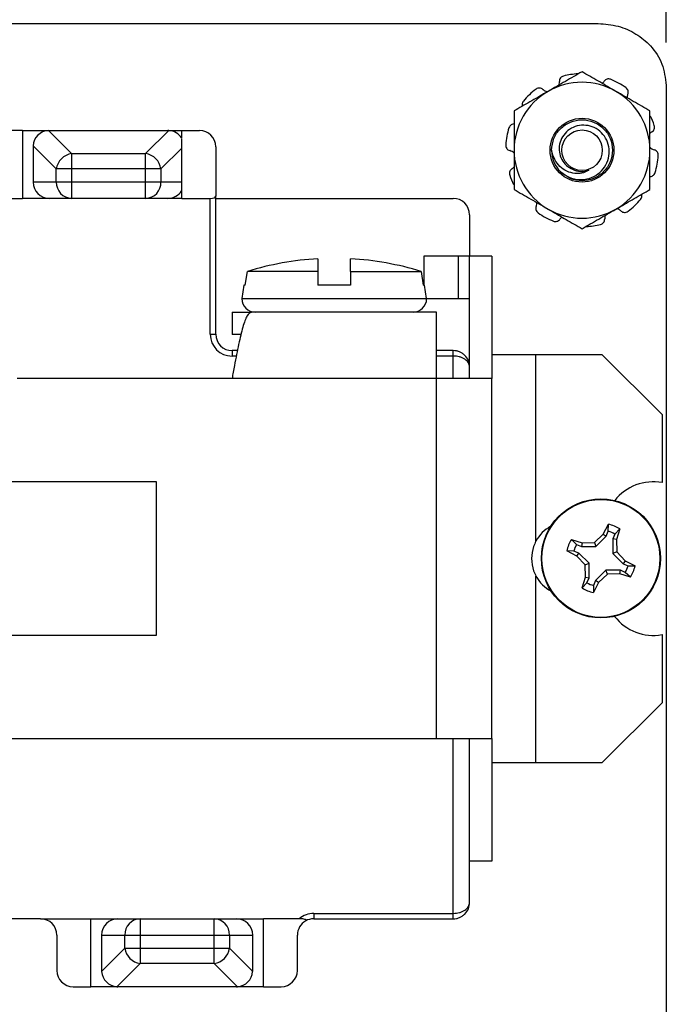
# Model space of a CAD drawing. Units: inches. Extents: x 0.5 to 12, y 0.3 to 15.5.
# Drawn here: x 6.3 to 6.9, y 6.4 to 7.3 of the extents above; entities that cross this region are included whole.
import ezdxf

# ---------------------------------------------------------------- set-up
doc = ezdxf.new("R2010")
doc.units = ezdxf.units.IN
doc.header["$MEASUREMENT"] = 0
doc.layers.add('SLD-0', color=7, linetype='Continuous')
doc.styles.add('SLDTEXTSTYLE0', font='ARIAL.TTF', dxfattribs={"width": 0.948})
doc.dimstyles.new('SLDDIMSTYLE0', dxfattribs={"dimtxt": 0.080892, "dimasz": 0.101115, "dimexe": 0, "dimexo": 0.0625, "dimgap": 0.020223, "dimtad": 0, "dimtih": 1, "dimtoh": 1, "dimlfac": 2, "dimrnd": 1e-09, "dimzin": 12, "dimdsep": 46, "dimtxsty": 'SLDTEXTSTYLE0', "dimsah": 1, "dimcen": 0.09, "dimadec": 0, "dimazin": 3, "dimtfac": 1, "dimtofl": 0, "dimtmove": 0, "dimatfit": 3, "dimfxl": 0, "dimfrac": 2, "dimtolj": 1, "dimtzin": 12, "dimarcsym": 0})

# ---------------------------------------------------------------- blocks, each defined once
blk = doc.blocks.new('_D_2')
at = {"layer": 'SLD-0'}
for p, q in [((5.92993, 7.72481), (5.90215, 7.72481)), ((5.90215, 7.72481), (5.90215, 7.60058)), ((6.14598, 7.72481), (6.17375, 7.72481)), ((6.17375, 7.72481), (6.17375, 7.60058)), ((5.19795, 7.31888), (5.19795, 7.62143)), ((6.87795, 7.31888), (6.87795, 7.62143)), ((5.90215, 7.60058), (5.92993, 7.60058)), ((6.17375, 7.60058), (6.14598, 7.60058)), ((5.19795, 7.58206), (6.87795, 7.58206))]:
    blk.add_line(p, q, dxfattribs=at)
for points in [[(5.19795, 7.58206), (5.29907, 7.56651), (5.29907, 7.59762)], [(6.87795, 7.58206), (6.77684, 7.59762), (6.77684, 7.56651)]]:
    blk.add_solid(points, dxfattribs=at)
at = {"layer": 'SLD-0', "char_height": 0.083333, "attachment_point": 1, "style": 'SLDTEXTSTYLE0'}
for s, insert in [('3.36', (5.92993, 7.85075)), ('85.3', (5.92993, 7.70801))]:
    blk.add_mtext(s, dxfattribs=dict(at, insert=insert))
blk = doc.blocks.new('_D_3')
at = {"layer": 'SLD-0'}
for p, q in [((5.88218, 8.04047), (5.8544, 8.04047)), ((5.8544, 8.04047), (5.8544, 7.91625)), ((6.15995, 8.04047), (6.18773, 8.04047)), ((6.18773, 8.04047), (6.18773, 7.91625)), ((4.91957, 7.33954), (4.91957, 7.9371)), ((7.12256, 7.33954), (7.12256, 7.9371)), ((5.8544, 7.91625), (5.88218, 7.91625)), ((6.18773, 7.91625), (6.15995, 7.91625)), ((4.91957, 7.89773), (7.12256, 7.89773))]:
    blk.add_line(p, q, dxfattribs=at)
for points in [[(4.91957, 7.89773), (5.02068, 7.88217), (5.02068, 7.91328)], [(7.12256, 7.89773), (7.02145, 7.91328), (7.02145, 7.88217)]]:
    blk.add_solid(points, dxfattribs=at)
at = {"layer": 'SLD-0', "char_height": 0.083333, "attachment_point": 1, "style": 'SLDTEXTSTYLE0'}
for s, insert in [('4.41', (5.91304, 8.16642)), ('111.9', (5.88218, 8.02367))]:
    blk.add_mtext(s, dxfattribs=dict(at, insert=insert))

msp = doc.modelspace()

# ---------------------------------------------------------------- linework, layer by layer
at = {"color": 7, "linetype": 'Continuous', "lineweight": 25}
for p, q in [((5.26045, 7.33638), (6.81545, 7.33638)), ((6.87795, 7.27951), (6.87795, 5.94325)), ((6.28583, 7.23807), (6.26958, 7.23807)), ((6.28583, 7.23807), (6.28583, 7.17557)), ((6.28583, 7.23807), (6.3107, 7.23807)), ((6.3098, 7.23804), (6.3107, 7.23807)), ((6.3098, 7.23804), (6.33114, 7.2167)), ((6.3107, 7.23807), (6.4197, 7.23807)), ((6.39926, 7.2167), (6.42061, 7.23804)), ((6.4197, 7.23807), (6.43245, 7.23807)), ((6.42061, 7.23804), (6.4197, 7.23807)), ((6.43245, 7.23807), (6.4487, 7.23807)), ((6.43245, 7.23097), (6.43245, 7.23807)), ((6.43245, 7.17557), (6.43245, 7.23028)), ((6.29573, 7.22398), (6.2957, 7.22307)), ((6.2957, 7.22307), (6.2957, 7.19057)), ((6.31708, 7.20263), (6.29573, 7.22398)), ((6.33114, 7.2167), (6.39926, 7.2167)), ((6.4637, 7.22307), (6.4637, 7.17751)), ((6.31708, 7.19057), (6.31708, 7.20263)), ((6.33114, 7.20263), (6.31708, 7.20263)), ((6.33114, 7.20263), (6.33114, 7.19057)), ((6.39926, 7.20263), (6.33114, 7.20263)), ((6.39926, 7.19057), (6.39926, 7.20263)), ((6.41333, 7.20263), (6.39926, 7.20263)), ((6.41333, 7.20263), (6.41333, 7.19057)), ((6.31708, 7.19057), (6.2957, 7.19057)), ((6.33114, 7.19057), (6.31708, 7.19057)), ((6.33114, 7.19057), (6.33114, 7.17557)), ((6.39926, 7.19057), (6.33114, 7.19057)), ((6.39926, 7.17557), (6.39926, 7.19057)), ((6.41333, 7.19057), (6.39926, 7.19057)), ((6.27595, 7.17557), (6.28583, 7.17557)), ((6.43245, 7.17557), (6.28583, 7.17557)), ((6.43245, 7.17557), (6.4587, 7.17557)), ((6.4587, 7.05057), (6.4587, 7.17557)), ((6.4637, 7.05057), (6.4637, 7.17751)), ((6.4637, 7.17557), (6.6822, 7.17557)), ((6.6972, 7.16057), (6.6972, 7.12245)), ((6.55768, 7.12004), (6.55768, 7.10837)), ((6.58768, 7.10837), (6.58768, 7.12004)), ((6.6552, 7.12245), (6.6552, 7.09587)), ((6.68665, 7.12245), (6.6552, 7.12245)), ((6.68665, 7.12245), (6.68665, 7.08345)), ((6.6972, 7.12245), (6.68665, 7.12245)), ((6.7177, 7.12245), (6.6972, 7.12245)), ((6.6972, 7.02057), (6.6972, 7.12245)), ((6.7177, 7.12245), (6.7177, 7.00982)), ((6.49092, 7.09587), (6.49282, 7.10837)), ((6.55768, 7.10837), (6.49282, 7.10837)), ((6.55768, 7.10837), (6.55768, 7.09587)), ((6.58768, 7.10837), (6.58768, 7.09587)), ((6.65253, 7.10837), (6.65444, 7.09587)), ((6.48955, 7.09587), (6.48768, 7.08337)), ((6.49092, 7.09587), (6.48955, 7.09587)), ((6.58768, 7.09587), (6.55768, 7.09587)), ((6.6558, 7.09587), (6.65444, 7.09587)), ((6.65768, 7.08337), (6.6558, 7.09587)), ((6.65767, 7.08345), (6.68665, 7.08345)), ((6.68665, 7.08345), (6.6972, 7.08345)), ((6.4787, 7.07087), (6.4787, 7.05037)), ((6.4787, 7.07087), (6.49652, 7.07087)), ((6.66665, 7.07087), (6.4963, 7.07087)), ((6.66665, 7.00982), (6.66665, 7.07087)), ((6.4587, 7.05057), (6.4637, 7.05057)), ((6.48712, 7.05037), (6.4787, 7.05037)), ((6.48364, 7.03557), (6.4787, 7.03557)), ((6.4787, 7.03557), (6.4787, 7.03057)), ((6.6822, 7.03557), (6.66665, 7.03557)), ((6.6822, 7.03057), (6.6822, 7.03557)), ((6.75825, 7.03182), (6.7177, 7.03182)), ((6.75825, 6.86035), (6.75825, 7.03182)), ((6.8192, 7.03182), (6.75825, 7.03182)), ((6.8192, 7.03182), (6.8742, 6.97682)), ((6.6972, 7.00982), (6.6972, 7.02057)), ((6.4787, 7.00982), (6.28095, 7.00982)), ((6.66665, 7.00982), (6.4787, 7.00982)), ((6.66665, 6.67882), (6.66665, 7.00982)), ((6.7177, 6.67882), (6.7177, 7.00982)), ((6.8742, 6.97682), (6.8742, 6.91423)), ((6.25895, 6.91507), (6.40895, 6.91507)), ((6.40895, 6.91507), (6.40895, 6.77357)), ((6.82014, 6.86675), (6.8249, 6.87595)), ((6.82479, 6.86942), (6.8249, 6.87595)), ((6.81195, 6.85911), (6.82014, 6.86675)), ((6.81346, 6.85545), (6.82292, 6.86489)), ((6.82014, 6.86675), (6.82292, 6.86489)), ((6.82292, 6.86489), (6.82479, 6.86942)), ((6.83084, 6.86692), (6.82896, 6.86239)), ((6.83538, 6.8716), (6.83084, 6.86692)), ((6.83538, 6.8716), (6.83224, 6.86174)), ((6.79089, 6.86188), (6.80075, 6.85873)), ((6.79089, 6.86188), (6.79557, 6.85733)), ((6.79557, 6.85733), (6.8001, 6.85545)), ((6.80075, 6.85873), (6.8001, 6.85545)), ((6.8001, 6.85545), (6.81346, 6.85545)), ((6.80075, 6.85873), (6.81195, 6.85911)), ((6.81195, 6.85911), (6.81346, 6.85545)), ((6.82896, 6.86239), (6.82895, 6.84903)), ((6.83224, 6.86174), (6.82896, 6.86239)), ((6.83224, 6.86174), (6.83261, 6.85054)), ((6.79574, 6.84663), (6.78654, 6.85139)), ((6.79306, 6.85129), (6.78654, 6.85139)), ((6.7976, 6.84941), (6.79306, 6.85129)), ((6.79574, 6.84663), (6.7976, 6.84941)), ((6.80338, 6.83845), (6.79574, 6.84663)), ((6.80704, 6.83996), (6.7976, 6.84941)), ((6.83261, 6.85054), (6.82895, 6.84903)), ((6.82895, 6.84903), (6.8384, 6.83957)), ((6.83261, 6.85054), (6.84026, 6.84235)), ((6.80338, 6.83845), (6.80704, 6.83996)), ((6.80376, 6.82725), (6.80338, 6.83845)), ((6.80704, 6.8266), (6.80704, 6.83996)), ((6.84026, 6.84235), (6.8384, 6.83957)), ((6.8384, 6.83957), (6.84293, 6.83769)), ((6.84026, 6.84235), (6.84945, 6.83759)), ((6.84293, 6.83769), (6.84945, 6.83759)), ((6.75825, 6.65682), (6.75825, 6.82829)), ((6.80061, 6.81739), (6.80376, 6.82725)), ((6.80376, 6.82725), (6.80704, 6.8266)), ((6.82253, 6.83354), (6.81308, 6.82409)), ((6.82404, 6.82988), (6.81586, 6.82223)), ((6.82404, 6.82988), (6.82253, 6.83354)), ((6.83589, 6.83353), (6.82253, 6.83354)), ((6.83524, 6.83025), (6.82404, 6.82988)), ((6.83524, 6.83025), (6.83589, 6.83353)), ((6.8451, 6.82711), (6.83524, 6.83025)), ((6.84042, 6.83165), (6.83589, 6.83353)), ((6.8451, 6.82711), (6.84042, 6.83165)), ((6.80061, 6.81739), (6.80516, 6.82207)), ((6.80516, 6.82207), (6.80704, 6.8266)), ((6.81586, 6.82223), (6.8111, 6.81304)), ((6.8112, 6.81956), (6.8111, 6.81304)), ((6.81308, 6.82409), (6.8112, 6.81956)), ((6.81586, 6.82223), (6.81308, 6.82409)), ((6.40895, 6.77357), (6.25895, 6.77357)), ((6.8742, 6.77441), (6.8742, 6.71182)), ((6.8742, 6.71182), (6.8192, 6.65682)), ((6.27595, 6.67882), (6.66665, 6.67882)), ((6.6972, 6.52807), (6.6972, 6.67882)), ((6.7177, 6.67882), (6.7177, 6.5662)), ((6.75825, 6.65682), (6.8192, 6.65682)), ((6.7177, 6.5662), (6.6972, 6.5662)), ((6.30258, 6.51307), (6.27595, 6.51307)), ((6.30258, 6.51307), (6.34883, 6.51307)), ((6.34883, 6.51307), (6.50758, 6.51307)), ((6.34883, 6.45057), (6.34883, 6.51307)), ((6.39414, 6.51307), (6.39414, 6.49807)), ((6.46226, 6.49807), (6.46226, 6.51307)), ((6.50758, 6.45057), (6.50758, 6.51307)), ((6.5406, 6.51307), (6.50758, 6.51307)), ((6.55383, 6.51807), (6.55383, 6.51307)), ((6.55383, 6.51807), (6.6822, 6.51807)), ((6.55383, 6.51307), (6.6822, 6.51307)), ((6.6822, 6.51307), (6.6822, 6.51807)), ((6.31758, 6.49807), (6.31758, 6.46557)), ((6.3587, 6.49807), (6.3587, 6.46557)), ((6.3587, 6.49807), (6.38008, 6.49807)), ((6.38008, 6.48601), (6.38008, 6.49807)), ((6.38008, 6.49807), (6.39414, 6.49807)), ((6.39414, 6.49807), (6.39414, 6.48601)), ((6.39414, 6.49807), (6.46226, 6.49807)), ((6.46226, 6.48601), (6.46226, 6.49807)), ((6.46226, 6.49807), (6.47633, 6.49807)), ((6.47633, 6.49807), (6.47633, 6.48601)), ((6.47633, 6.49807), (6.4977, 6.49807)), ((6.4977, 6.46557), (6.4977, 6.49807)), ((6.53883, 6.46557), (6.53883, 6.49807)), ((6.35873, 6.46466), (6.38008, 6.48601)), ((6.38008, 6.48601), (6.39414, 6.48601)), ((6.39414, 6.48601), (6.46226, 6.48601)), ((6.46226, 6.48601), (6.47633, 6.48601)), ((6.47633, 6.48601), (6.49768, 6.46466)), ((6.3587, 6.46557), (6.35873, 6.46466)), ((6.39414, 6.47195), (6.3728, 6.4506)), ((6.46226, 6.47195), (6.39414, 6.47195)), ((6.48361, 6.4506), (6.46226, 6.47195)), ((6.49768, 6.46466), (6.4977, 6.46557)), ((6.33258, 6.45057), (6.34883, 6.45057)), ((6.3737, 6.45057), (6.34883, 6.45057)), ((6.3728, 6.4506), (6.3737, 6.45057)), ((6.4827, 6.45057), (6.3737, 6.45057)), ((6.4827, 6.45057), (6.48361, 6.4506)), ((6.50758, 6.45057), (6.4827, 6.45057)), ((6.50758, 6.45057), (6.52383, 6.45057))]:
    msp.add_line(p, q, dxfattribs=at)
at = {"color": 8, "linetype": 'Continuous', "lineweight": 25}
for p, q in [((6.43245, 7.22175), (6.41333, 7.20263)), ((6.43245, 7.19057), (6.41333, 7.19057)), ((6.48265, 7.03057), (6.4787, 7.03057)), ((6.6822, 7.03057), (6.66665, 7.03057)), ((6.6822, 7.00982), (6.6822, 7.03057)), ((6.6822, 6.51807), (6.6822, 6.67882))]:
    msp.add_line(p, q, dxfattribs=at)
at = {"color": 7, "linetype": 'Continuous', "lineweight": 25, "flags": 128}
for points in [[(6.33114, 7.2167), (6.33114, 7.21575), (6.33114, 7.21449), (6.33114, 7.21297), (6.33114, 7.2112), (6.33114, 7.20924), (6.33114, 7.20712), (6.33114, 7.2049), (6.33114, 7.20263)], [(6.39926, 7.20263), (6.39926, 7.2049), (6.39926, 7.20712), (6.39926, 7.20924), (6.39926, 7.2112), (6.39926, 7.21297), (6.39926, 7.21449), (6.39926, 7.21575), (6.39926, 7.2167)], [(6.58768, 7.10837), (6.59944, 7.10837), (6.6106, 7.10837), (6.6209, 7.10837), (6.63013, 7.10837), (6.63807, 7.10837), (6.64454, 7.10837), (6.64939, 7.10837), (6.65253, 7.10837)], [(6.48768, 7.08337), (6.48878, 7.08337), (6.49205, 7.08337), (6.49741, 7.08337), (6.50472, 7.08337), (6.5138, 7.08337), (6.52439, 7.08337), (6.53624, 7.08337), (6.54903, 7.08337), (6.56243, 7.08337), (6.5761, 7.08337), (6.58968, 7.08337), (6.60282, 7.08337), (6.61518, 7.08337), (6.62644, 7.08337), (6.6363, 7.08337), (6.64452, 7.08337), (6.65088, 7.08337), (6.65521, 7.08337), (6.6574, 7.08337), (6.65768, 7.08337)], [(6.7177, 7.00982), (6.71672, 7.00982), (6.71382, 7.00982), (6.7091, 7.00982), (6.70275, 7.00982), (6.69501, 7.00982), (6.68619, 7.00982), (6.67661, 7.00982), (6.66665, 7.00982)], [(6.66665, 6.67882), (6.67661, 6.67882), (6.68619, 6.67882), (6.69501, 6.67882), (6.70275, 6.67882), (6.7091, 6.67882), (6.71382, 6.67882), (6.71672, 6.67882), (6.7177, 6.67882)], [(6.7177, 6.65682), (6.71848, 6.65682), (6.72079, 6.65682), (6.72454, 6.65682), (6.72958, 6.65682), (6.73572, 6.65682), (6.74274, 6.65682), (6.75034, 6.65682), (6.75825, 6.65682)], [(6.39414, 6.48601), (6.39414, 6.48374), (6.39414, 6.48152), (6.39414, 6.47941), (6.39414, 6.47744), (6.39414, 6.47568), (6.39414, 6.47415), (6.39414, 6.4729), (6.39414, 6.47195)], [(6.46226, 6.47195), (6.46226, 6.4729), (6.46226, 6.47415), (6.46226, 6.47568), (6.46226, 6.47744), (6.46226, 6.47941), (6.46226, 6.48152), (6.46226, 6.48374), (6.46226, 6.48601)]]:
    msp.add_lwpolyline(points, dxfattribs=at)
at = {"color": 7, "linetype": 'Continuous', "lineweight": 25}
for centre, radius in [((6.80061, 7.21986), 0.02935), ((6.80061, 7.21986), 0.01863), ((6.818, 6.84449), 0.05475), ((6.818, 6.84449), 0.05425)]:
    msp.add_circle(centre, radius, dxfattribs=at)
for centre, radius, start, end in [((6.80061, 7.21986), 0.07031, 93.14678, 104.02135), ((6.80061, 7.21986), 0.0625, 60, 120), ((6.80061, 7.21986), 0.07031, 54.97865, 68.02135), ((6.80061, 7.21986), 0.0625, 120, 180), ((6.80061, 7.21986), 0.07031, 126.97865, 140.02135), ((6.80061, 7.21986), 0.0625, 0, 60), ((6.80061, 7.21986), 0.07031, 18.97865, 26.54784), ((6.3107, 7.22307), 0.015, 93.4641, 176.5358), ((6.4197, 7.22307), 0.015, 31.78828, 86.5358), ((6.4487, 7.22307), 0.015, 359.99995, 89.99995), ((6.80061, 7.21986), 0.07031, 162.97865, 176.02135), ((6.33334, 7.20043), 0.01641, 97.69529, 172.30441), ((6.39707, 7.20043), 0.01641, 7.69584, 82.30423), ((6.80061, 7.21986), 0.0625, 180, 240), ((6.80061, 7.21986), 0.028, 180, 225.52249), ((6.80061, 7.21986), 0.0625, 300, 0), ((6.80061, 7.21986), 0.07031, 342.97865, 356.02135), ((6.80061, 7.21986), 0.01954, 243.38858, 288.99512), ((6.3107, 7.19057), 0.015, 179.99995, 269.99995), ((6.33163, 7.19012), 0.01456, 178.21985, 268.10006), ((6.39878, 7.19012), 0.01456, 271.89891, 1.78118), ((6.80061, 7.21986), 0.07031, 198.97865, 206.54784), ((6.4197, 7.19057), 0.015, 269.99995, 328.21162), ((6.6822, 7.16057), 0.015, 359.99995, 89.99995), ((6.80061, 7.21986), 0.07031, 306.97865, 320.02135), ((6.80061, 7.21986), 0.07031, 234.97865, 248.02135), ((6.80061, 7.21986), 0.0625, 240, 300), ((6.80061, 7.21986), 0.07031, 273.14678, 284.02135), ((6.57268, 6.85056), 0.2699, 93.18592, 107.2095), ((6.57268, 6.85056), 0.2699, 72.7904, 86.81398), ((6.50018, 7.08337), 0.0125, 179.99995, 269.99995), ((6.64518, 7.08337), 0.0125, 269.99995, 359.99995), ((6.4787, 7.05057), 0.02, 179.99995, 269.99995), ((6.4787, 7.05057), 0.015, 179.99995, 269.99995), ((6.8662, 6.86982), 0.04512, 79.78827, 141.78202), ((6.78795, 6.84432), 0.03375, 118.45186, 151.63809), ((6.818, 6.84449), 0.0322, 57.32838, 77.62627), ((6.818, 6.84449), 0.02584, 60.20834, 74.74631), ((6.818, 6.84449), 0.0322, 147.32838, 167.62627), ((6.818, 6.84449), 0.02584, 150.20834, 164.74631), ((6.818, 6.84449), 0.02584, 330.20834, 344.74631), ((6.818, 6.84449), 0.0322, 327.32838, 347.62627), ((6.78795, 6.84432), 0.03375, 208.36181, 242.20774), ((6.818, 6.84449), 0.02584, 240.20834, 254.74631), ((6.818, 6.84449), 0.0322, 237.32838, 257.62627), ((6.8662, 6.81882), 0.04513, 217.74774, 280.21163), ((6.6822, 6.52807), 0.015, 324.49448, 338.16802), ((6.30258, 6.49807), 0.015, 359.99995, 89.99995), ((6.3737, 6.49807), 0.015, 89.99995, 179.99995), ((6.39463, 6.49852), 0.01456, 91.89919, 181.78082), ((6.46178, 6.49852), 0.01456, 358.21908, 88.10083), ((6.4827, 6.49807), 0.015, 359.99995, 89.99995), ((6.55383, 6.49807), 0.015, 119.47146, 179.99995), ((6.55383, 6.49807), 0.02, 89.99995, 131.40957), ((6.55383, 6.49807), 0.015, 89.99995, 119.47146), ((6.39634, 6.48821), 0.01641, 187.69602, 262.30405), ((6.46006, 6.48821), 0.01641, 277.69586, 352.30392), ((6.33258, 6.46557), 0.015, 179.99995, 269.99995), ((6.52383, 6.46557), 0.015, 269.99995, 359.99995), ((6.3737, 6.46557), 0.015, 183.4641, 266.5358), ((6.4827, 6.46557), 0.015, 273.4641, 356.5358)]:
    msp.add_arc(centre, radius, start, end, dxfattribs=at)
msp.add_ellipse((6.4587, 7.17751), major_axis=(0.005, 0), ratio=0.388199, start_param=4.712389, end_param=6.283185, dxfattribs=at)
for points, knots in [([(6.81545, 7.33638), (6.82168, 7.33589), (6.83386, 7.33494), (6.85047, 7.32745), (6.86469, 7.31584), (6.87566, 7.29954), (6.87719, 7.28621), (6.87795, 7.27951)], [0, 0, 0, 0, 0.199547, 0.390009, 0.574142, 0.785977, 1, 1, 1, 1]), ([(6.80061, 7.29203), (6.79554, 7.28909), (6.78529, 7.28318), (6.77471, 7.27707), (6.76936, 7.27398)], [0, 0, 0, 0, 0.495457, 1, 1, 1, 1]), ([(6.83186, 7.27398), (6.83112, 7.27441), (6.82551, 7.27765), (6.81494, 7.28375), (6.80542, 7.28925), (6.80061, 7.29203)], [0, 0, 0, 0, 0.070029, 0.530753, 1, 1, 1, 1]), ([(6.77918, 7.27965), (6.77932, 7.27997), (6.7798, 7.28104), (6.77978, 7.28222), (6.77976, 7.28304)], [0, 0, 0, 0, 0.299351, 1, 1, 1, 1]), ([(6.78358, 7.28807), (6.78304, 7.28788), (6.78197, 7.28751), (6.78073, 7.28633), (6.77986, 7.28481), (6.77979, 7.28365), (6.77976, 7.28304)], [0, 0, 0, 0, 0.2439, 0.48781, 0.731693, 1, 1, 1, 1]), ([(6.81917, 7.28131), (6.81922, 7.28134), (6.81995, 7.2818), (6.82043, 7.28254), (6.82088, 7.28323)], [0, 0, 0, 0, 0.059186, 1, 1, 1, 1]), ([(6.82693, 7.28506), (6.82639, 7.28522), (6.8253, 7.28554), (6.8236, 7.28532), (6.822, 7.2846), (6.82127, 7.2837), (6.82088, 7.28323)], [0, 0, 0, 0, 0.243906, 0.487806, 0.731695, 1, 1, 1, 1]), ([(6.76936, 7.27398), (6.76862, 7.27356), (6.76301, 7.27032), (6.75244, 7.26421), (6.74292, 7.25871), (6.73811, 7.25594)], [0, 0, 0, 0, 0.070027, 0.530752, 1, 1, 1, 1]), ([(6.76463, 7.27583), (6.76419, 7.27615), (6.7633, 7.2768), (6.76165, 7.27714), (6.75989, 7.27697), (6.75886, 7.27635), (6.75832, 7.27603)], [0, 0, 0, 0, 0.243122, 0.486231, 0.729706, 1, 1, 1, 1]), ([(6.76463, 7.27583), (6.76483, 7.27566), (6.76582, 7.27483), (6.76728, 7.27393), (6.76868, 7.2738), (6.769, 7.27377)], [0, 0, 0, 0, 0.158195, 0.802501, 1, 1, 1, 1]), ([(6.86311, 7.25594), (6.85804, 7.25887), (6.84779, 7.26478), (6.83721, 7.2709), (6.83186, 7.27398)], [0, 0, 0, 0, 0.495458, 1, 1, 1, 1]), ([(6.84273, 7.27137), (6.8429, 7.2719), (6.84324, 7.27294), (6.84305, 7.27461), (6.84234, 7.27624), (6.84144, 7.27702), (6.84096, 7.27744)], [0, 0, 0, 0, 0.24313, 0.486234, 0.729694, 1, 1, 1, 1]), ([(6.84273, 7.27137), (6.84263, 7.27114), (6.84219, 7.27011), (6.8421, 7.26898), (6.84203, 7.26811)], [0, 0, 0, 0, 0.2315503, 1, 1, 1, 1]), ([(6.74673, 7.26503), (6.74642, 7.26457), (6.74578, 7.26363), (6.74543, 7.26195), (6.74564, 7.26088), (6.74575, 7.26035)], [0, 0, 0, 0, 0.336156, 0.672306, 1, 1, 1, 1]), ([(6.73811, 7.25594), (6.73811, 7.24664), (6.73811, 7.23474), (6.73811, 7.22253), (6.73811, 7.21986)], [0, 0, 0, 0, 0.7809087, 1, 1, 1, 1]), ([(6.86311, 7.21986), (6.86311, 7.22253), (6.86311, 7.23474), (6.86311, 7.24664), (6.86311, 7.25594)], [0, 0, 0, 0, 0.2190913, 1, 1, 1, 1]), ([(6.7386, 7.24399), (6.73805, 7.24399), (6.73696, 7.244), (6.73542, 7.24329), (6.7341, 7.24212), (6.73363, 7.24102), (6.73338, 7.24044)], [0, 0, 0, 0, 0.243126, 0.486236, 0.729715, 1, 1, 1, 1]), ([(6.77261, 7.21986), (6.77304, 7.22356), (6.77389, 7.23084), (6.78037, 7.24018), (6.78959, 7.2464), (6.80062, 7.24857), (6.81162, 7.2464), (6.82091, 7.24018), (6.82715, 7.23084), (6.82936, 7.21986), (6.82715, 7.20887), (6.82092, 7.19954), (6.81161, 7.19329), (6.80066, 7.1912), (6.79016, 7.19295), (6.78491, 7.19707), (6.78254, 7.19894)], [0, 0, 0, 0, 0.073125, 0.143962, 0.217731, 0.289603, 0.361475, 0.435244, 0.50608, 0.579205, 0.652331, 0.723167, 0.796936, 0.868807, 0.940679, 1, 1, 1, 1]), ([(6.781, 7.19988), (6.78352, 7.19803), (6.78856, 7.19434), (6.79792, 7.19237), (6.8072, 7.19342), (6.81543, 7.19759), (6.82169, 7.20412), (6.82537, 7.21226), (6.826, 7.221), (6.82372, 7.2293), (6.81889, 7.23626), (6.81207, 7.24103), (6.80421, 7.24319), (6.79621, 7.24265), (6.78903, 7.23941), (6.78348, 7.23408), (6.78006, 7.22732), (6.77923, 7.21995), (6.78089, 7.21289), (6.78471, 7.2069), (6.78888, 7.20371), (6.79141, 7.20258), (6.79186, 7.20238)], [0, 0, 0, 0, 0.059446, 0.118892, 0.178384, 0.235808, 0.292381, 0.348993, 0.403706, 0.457406, 0.511139, 0.563134, 0.613961, 0.664817, 0.714085, 0.762041, 0.81002, 0.856555, 0.901639, 0.946743, 0.990535, 1, 1, 1, 1]), ([(6.86497, 7.23678), (6.86475, 7.23665), (6.86404, 7.23624), (6.86349, 7.23561), (6.86311, 7.23517)], [0, 0, 0, 0, 0.310492, 1, 1, 1, 1]), ([(6.86497, 7.23678), (6.86541, 7.2371), (6.8663, 7.23774), (6.86713, 7.23921), (6.86751, 7.24094), (6.86724, 7.24211), (6.8671, 7.24272)], [0, 0, 0, 0, 0.243114, 0.48622, 0.729705, 1, 1, 1, 1]), ([(6.73047, 7.22473), (6.73048, 7.22417), (6.73051, 7.22303), (6.73125, 7.22149), (6.73243, 7.22019), (6.73351, 7.21977), (6.73407, 7.21955)], [0, 0, 0, 0, 0.243898, 0.487811, 0.73169, 1, 1, 1, 1]), ([(6.73811, 7.21712), (6.73754, 7.21767), (6.73637, 7.21879), (6.73485, 7.21929), (6.73407, 7.21955)], [0, 0, 0, 0, 0.485977, 1, 1, 1, 1]), ([(6.73811, 7.21986), (6.73811, 7.21002), (6.73811, 7.1978), (6.73811, 7.18606), (6.73811, 7.18377)], [0, 0, 0, 0, 0.8052699, 1, 1, 1, 1]), ([(6.80697, 7.20138), (6.80538, 7.20056), (6.80191, 7.19877), (6.79541, 7.19816), (6.78826, 7.19943), (6.7814, 7.20333), (6.7761, 7.20956), (6.77349, 7.21541), (6.77278, 7.21901), (6.77261, 7.21986)], [0, 0, 0, 0, 0.117465, 0.255597, 0.417977, 0.589335, 0.760624, 0.943828, 1, 1, 1, 1]), ([(6.86311, 7.22259), (6.86368, 7.22205), (6.86486, 7.22093), (6.86637, 7.22042), (6.86715, 7.22016)], [0, 0, 0, 0, 0.485977, 1, 1, 1, 1]), ([(6.86311, 7.18377), (6.86311, 7.18606), (6.86311, 7.1978), (6.86311, 7.21002), (6.86311, 7.21986)], [0, 0, 0, 0, 0.1947301, 1, 1, 1, 1]), ([(6.87076, 7.21498), (6.87074, 7.21554), (6.87071, 7.21668), (6.86998, 7.21822), (6.8688, 7.21952), (6.86772, 7.21994), (6.86715, 7.22016)], [0, 0, 0, 0, 0.243902, 0.487798, 0.731696, 1, 1, 1, 1]), ([(6.73626, 7.20293), (6.73582, 7.20261), (6.73493, 7.20197), (6.7341, 7.2005), (6.73371, 7.19877), (6.73398, 7.1976), (6.73412, 7.19699)], [0, 0, 0, 0, 0.243129, 0.486237, 0.729703, 1, 1, 1, 1]), ([(6.73626, 7.20293), (6.73648, 7.20306), (6.73719, 7.20348), (6.73774, 7.2041), (6.73811, 7.20454)], [0, 0, 0, 0, 0.310506, 1, 1, 1, 1]), ([(6.86262, 7.19572), (6.86317, 7.19572), (6.86427, 7.19572), (6.8658, 7.19642), (6.86713, 7.19759), (6.8676, 7.19869), (6.86785, 7.19927)], [0, 0, 0, 0, 0.24312, 0.486226, 0.729701, 1, 1, 1, 1]), ([(6.73811, 7.18377), (6.74319, 7.18084), (6.75343, 7.17493), (6.76402, 7.16881), (6.76936, 7.16573)], [0, 0, 0, 0, 0.495458, 1, 1, 1, 1]), ([(6.83186, 7.16573), (6.8326, 7.16616), (6.83821, 7.1694), (6.84879, 7.1755), (6.85831, 7.181), (6.86311, 7.18377)], [0, 0, 0, 0, 0.070027, 0.530752, 1, 1, 1, 1]), ([(6.7585, 7.16834), (6.7586, 7.16858), (6.75904, 7.1696), (6.75913, 7.17073), (6.75919, 7.1716)], [0, 0, 0, 0, 0.231588, 1, 1, 1, 1]), ([(6.85449, 7.17468), (6.85481, 7.17515), (6.85545, 7.17608), (6.8558, 7.17776), (6.85558, 7.17883), (6.85548, 7.17936)], [0, 0, 0, 0, 0.336147, 0.672287, 1, 1, 1, 1]), ([(6.7585, 7.16834), (6.75833, 7.16782), (6.75798, 7.16678), (6.75818, 7.1651), (6.75888, 7.16347), (6.75979, 7.16269), (6.76026, 7.16227)], [0, 0, 0, 0, 0.243114, 0.4862215, 0.7297049, 1, 1, 1, 1]), ([(6.76936, 7.16573), (6.7701, 7.1653), (6.77571, 7.16206), (6.78629, 7.15596), (6.79581, 7.15046), (6.80061, 7.14769)], [0, 0, 0, 0, 0.070027, 0.530752, 1, 1, 1, 1]), ([(6.80061, 7.14769), (6.80569, 7.15062), (6.81593, 7.15653), (6.82652, 7.16265), (6.83186, 7.16573)], [0, 0, 0, 0, 0.495458, 1, 1, 1, 1]), ([(6.8366, 7.16388), (6.8364, 7.16405), (6.83541, 7.16489), (6.83394, 7.16578), (6.83255, 7.16591), (6.83222, 7.16594)], [0, 0, 0, 0, 0.158193, 0.8024985, 1, 1, 1, 1]), ([(6.8366, 7.16388), (6.83704, 7.16356), (6.83792, 7.16291), (6.83958, 7.16258), (6.84134, 7.16275), (6.84237, 7.16336), (6.84291, 7.16369)], [0, 0, 0, 0, 0.243124, 0.486228, 0.729705, 1, 1, 1, 1]), ([(6.7743, 7.15465), (6.77484, 7.15449), (6.77593, 7.15417), (6.77763, 7.15439), (6.77923, 7.15511), (6.77996, 7.15601), (6.78034, 7.15648)], [0, 0, 0, 0, 0.2439018, 0.4878014, 0.7316926, 1, 1, 1, 1]), ([(6.78205, 7.1584), (6.78201, 7.15838), (6.78127, 7.15792), (6.78079, 7.15717), (6.78034, 7.15648)], [0, 0, 0, 0, 0.059186, 1, 1, 1, 1]), ([(6.81765, 7.15164), (6.81818, 7.15183), (6.81925, 7.1522), (6.8205, 7.15338), (6.82137, 7.15491), (6.82143, 7.15606), (6.82147, 7.15667)], [0, 0, 0, 0, 0.243895, 0.4878, 0.731678, 1, 1, 1, 1]), ([(6.82205, 7.16006), (6.82191, 7.15974), (6.82143, 7.15867), (6.82145, 7.15749), (6.82147, 7.15667)], [0, 0, 0, 0, 0.299351, 1, 1, 1, 1]), ([(6.4963, 7.07087), (6.49502, 7.07017), (6.49246, 7.06878), (6.48861, 7.05791), (6.48477, 7.04195), (6.48146, 7.02485), (6.47944, 7.01386), (6.4787, 7.00982)], [0, 0, 0, 0, 0.218279, 0.436576, 0.654873, 0.873169, 1, 1, 1, 1]), ([(6.6972, 7.02057), (6.69699, 7.02252), (6.69656, 7.02633), (6.69369, 7.03057), (6.69056, 7.03315), (6.68789, 7.03455), (6.68508, 7.03541), (6.68315, 7.03552), (6.6822, 7.03557)], [0, 0, 0, 0, 0.270104, 0.528379, 0.656514, 0.776909, 0.890887, 1, 1, 1, 1]), ([(6.6972, 7.02057), (6.69699, 7.02187), (6.69656, 7.02441), (6.69369, 7.02724), (6.69056, 7.02895), (6.68789, 7.02987), (6.68508, 7.03046), (6.68315, 7.03053), (6.6822, 7.03057)], [0, 0, 0, 0, 0.270104, 0.52838, 0.656504, 0.776896, 0.890877, 1, 1, 1, 1]), ([(6.75825, 6.86035), (6.75746, 6.8587), (6.75507, 6.85369), (6.75362, 6.84429), (6.75507, 6.83493), (6.75748, 6.8299), (6.75825, 6.82829)], [0, 0, 0, 0, 0.1646953, 0.4990224, 0.8388487, 1, 1, 1, 1]), ([(6.6822, 6.51807), (6.68315, 6.51811), (6.68508, 6.51818), (6.68789, 6.51877), (6.69056, 6.51969), (6.69369, 6.5214), (6.69656, 6.52424), (6.69699, 6.52677), (6.6972, 6.52807)], [0, 0, 0, 0, 0.109113, 0.223091, 0.343485, 0.471619, 0.729894, 1, 1, 1, 1]), ([(6.6822, 6.51307), (6.68315, 6.51312), (6.68508, 6.51323), (6.68789, 6.51409), (6.69056, 6.51549), (6.69369, 6.51807), (6.69656, 6.52231), (6.69699, 6.52612), (6.6972, 6.52807)], [0, 0, 0, 0, 0.109123, 0.223103, 0.343496, 0.471619, 0.729894, 1, 1, 1, 1]), ([(6.54645, 6.51113), (6.54661, 6.51123), (6.54694, 6.51143), (6.54712, 6.51176), (6.54696, 6.51205), (6.5465, 6.51232), (6.54545, 6.51265), (6.54343, 6.51299), (6.54164, 6.51304), (6.5406, 6.51307)], [0, 0, 0, 0, 0.097433, 0.195899, 0.26771, 0.339273, 0.461884, 0.68434, 1, 1, 1, 1])]:
    msp.add_open_spline(points, degree=3, knots=knots, dxfattribs=at)

# ---------------------------------------------------------------- dimensions: what is measured, and where the dimension line sits
at = {"layer": 'SLD-0'}
for base, p1, p2, picture, middle in [((7.12256, 8.04047), (4.91957, 7.30017), (7.12256, 7.30017), '_D_3', (6.02107, 8.04047)), ((6.87795, 7.72481), (5.19795, 7.27951), (6.87795, 7.27951), '_D_2', (6.03795, 7.72481))]:
    dim = msp.add_linear_dim(base=base, p1=p1, p2=p2, dimstyle='SLDDIMSTYLE0', dxfattribs=at)
    dim.commit()
    dim.dimension.update_dxf_attribs({"geometry": picture, "text_midpoint": middle, "dimtype": 160})

doc.saveas('drawing.dxf')
